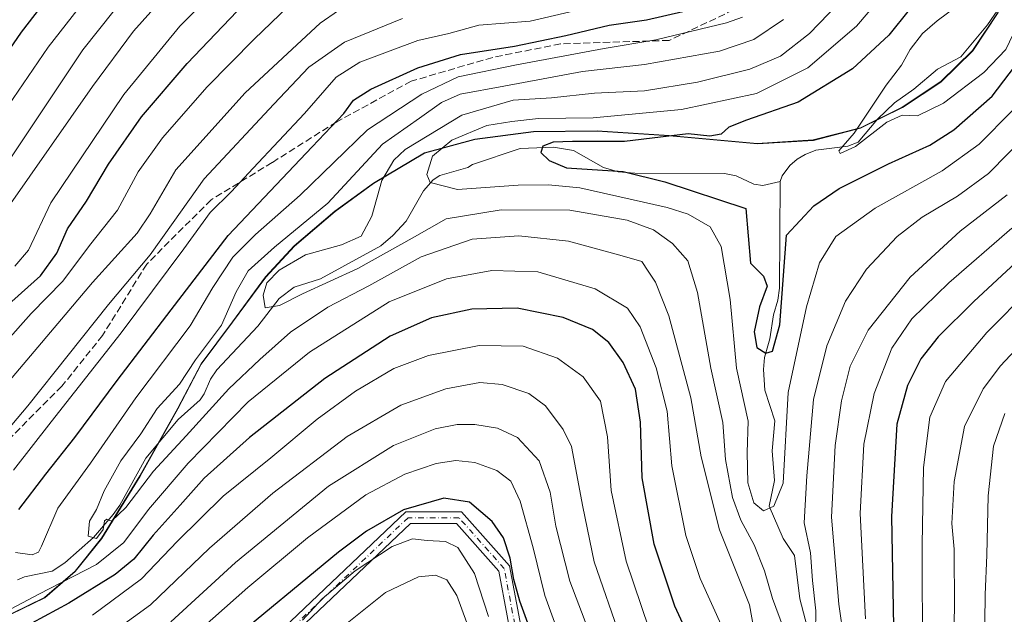
# Model space of a CAD drawing. Units: metres. Extents: x 593268 to 596692, y 4768397 to 4770757.
# Drawn here: x 595465 to 595695, y 4768596 to 4768735 of the extents above; entities that cross this region are included whole.
import ezdxf

# ---------------------------------------------------------------- set-up
doc = ezdxf.new("R2010")
doc.units = ezdxf.units.M
doc.header["$MEASUREMENT"] = 0
doc.linetypes.add('DGN Style 3', pattern=[2.307223458686699, 1.648016756204785, -0.6592067024819142])
doc.linetypes.add('DGN Style 4', pattern=[2.6384748266838614, 1.318413404963828, -0.6592067024819142, 0.001648016756204785, -0.6592067024819142])
for name, color, linetype, lineweight in [('Arbolado forestal CxS', 92, 'Continuous', 0), ('Camino Cxs', 7, 'Continuous', 0), ('Camino eje', 30, 'DGN Style 4', 13), ('Comarca', 135, 'Continuous', 13), ('Comarca CxS', 21, 'Continuous', 0), ('Corriente natural lineal', 142, 'Continuous', 13), ('Curva de nivel maestra', 30, 'Continuous', 30), ('Curva de nivel normal', 30, 'Continuous', 0), ('Entidad de ámbito territorial', 7, 'Continuous', 0), ('Entidad de ámbito territorial CxS', 92, 'Continuous', 0), ('Municipio', 91, 'Continuous', 13), ('Municipio CxS', 4, 'Continuous', 0), ('Senda', 7, 'DGN Style 3', 0)]:
    doc.layers.add(name, color=color, linetype=linetype, lineweight=lineweight)

# ---------------------------------------------------------------- blocks, each defined once
blk = doc.blocks.new('*U14')
at = {"layer": 'Arbolado forestal CxS', "color": 92, "linetype": 'Continuous', "lineweight": 0}
blk.add_polyline3d([(595463.0809000004, 4768595.728700001, 619.9713999999949), (595470.9511000002, 4768599.5483, 619.6540999999997), (595478.0509000003, 4768605.6687, 617.0152999999991), (595484.2614000002, 4768613.428300001, 615.3364000000003), (595493.2511, 4768628.048699999, 613.4388999999937), (595502.1015, 4768643.818299999, 612.3705999999949), (595507.5418999996, 4768654.238299999, 612.0114999999934), (595514.8919000002, 4768664.0385, 612.8772999999928), (595522.6221000003, 4768674.5987, 612.7957000000024), (595529.3413000006, 4768681.8487, 615.2814999999973), (595538.8517000005, 4768689.9989, 615.2644), (595547.8519000001, 4768696.498500001, 612.7592000000004), (595559.7829, 4768703.628500001, 607.9903000000049), (595571.5925000003, 4768706.8387, 604.8623999999982), (595585.3125, 4768708.6491, 603.6561999999976), (595600.1728999997, 4768708.8091, 603.9716999999946), (595617.0729, 4768707.709100001, 601.4472999999998), (595637.6627000002, 4768705.8487, 597.1511000000028), (595650.7531000003, 4768706.6391, 595.3763000000035), (595661.8033999996, 4768709.4597, 594.1426000000065), (595671.5733000003, 4768714.3091, 593.545100000003), (595680.5828999998, 4768720.299100001, 593.2272999999988), (595688.0635000002, 4768727.5595, 592.3421999999991), (595694.0135000005, 4768736.589299999, 591.9135999999999)], dxfattribs=at)
blk = doc.blocks.new('*U19')
at = {"layer": 'Camino Cxs', "color": 7, "linetype": 'Continuous', "lineweight": 0}
blk.add_polyline3d([(595447.1787, 4768533.6231, 675.4156999999977), (595475.9729000004, 4768540.167300001, 674.0988000000071), (595499.4276999999, 4768558.409700001, 678.0108999999939), (595528.4895000001, 4768594.076500001, 675.6000000000058), (595555.4012000002, 4768619.6425, 663.3175000000047), (595568.4524999997, 4768619.6425, 661.1229000000021), (595579.6875, 4768607.0031, 658.485400000005), (595583.7056999998, 4768585.573100001, 665.5739999999934), (595596.9121000003, 4768548.594699999, 667.1450000000041), (595612.7880999995, 4768494.3521, 678.3803000000044), (595635.7669000002, 4768429.0441, 679.588699999993), (595632.9186000006, 4768429.0045, 681.4688000000025), (595610.2171, 4768493.5241, 683.1667000000016), (595594.3431000002, 4768547.760700001, 670.4918999999937), (595581.0910999998, 4768584.865900001, 666.5432000000001), (595577.1720000004, 4768605.769300001, 657.0032000000066), (595567.2401000002, 4768616.942500001, 658.0414000000019), (595556.4792, 4768616.942500001, 662.418399999995), (595530.4738999996, 4768592.237500001, 676.5363000000071), (595501.3271000005, 4768556.466700001, 680.7027999999991), (595477.1567000002, 4768537.667500001, 671.511799999993), (595447.7427000003, 4768530.9825, 673.4364999999962)], dxfattribs=at)

msp = doc.modelspace()

# ---------------------------------------------------------------- linework, layer by layer
at = {"layer": 'Arbolado forestal CxS', "color": 92, "linetype": 'Continuous', "lineweight": 0}
for points in [[(595694.0135000005, 4768736.589299999, 591.9135999999999), (595688.0635000002, 4768727.5595, 592.3421999999991), (595680.5828999998, 4768720.299100001, 593.2272999999988), (595671.5733000003, 4768714.3091, 593.545100000003), (595661.8033999996, 4768709.4597, 594.1426000000065), (595650.7531000003, 4768706.6391, 595.3763000000035), (595637.6627000002, 4768705.8487, 597.1511000000028), (595617.0729, 4768707.709100001, 601.4472999999998), (595600.1728999997, 4768708.8091, 603.9716999999946), (595585.3125, 4768708.6491, 603.6561999999976), (595571.5925000003, 4768706.8387, 604.8623999999982), (595559.7829, 4768703.628500001, 607.9903000000049), (595547.8519000001, 4768696.498500001, 612.7592000000004), (595538.8517000005, 4768689.9989, 615.2644), (595529.3413000006, 4768681.8487, 615.2814999999973), (595522.6221000003, 4768674.5987, 612.7957000000024), (595514.8919000002, 4768664.0385, 612.8772999999928), (595507.5418999996, 4768654.238299999, 612.0114999999934), (595502.1015, 4768643.818299999, 612.3705999999949), (595493.2511, 4768628.048699999, 613.4388999999937), (595484.2614000002, 4768613.428300001, 615.3364000000003), (595478.0509000003, 4768605.6687, 617.0152999999991), (595470.9511000002, 4768599.5483, 619.6540999999997), (595463.0809000004, 4768595.728700001, 619.9713999999949)], [(595463.0809000004, 4768595.728700001, 619.9713999999949), (595470.9511000002, 4768599.5483, 619.6540999999997), (595478.0509000003, 4768605.6687, 617.0152999999991), (595484.2614000002, 4768613.428300001, 615.3364000000003), (595493.2511, 4768628.048699999, 613.4388999999937), (595502.1015, 4768643.818299999, 612.3705999999949), (595507.5418999996, 4768654.238299999, 612.0114999999934), (595514.8919000002, 4768664.0385, 612.8772999999928), (595522.6221000003, 4768674.5987, 612.7957000000024), (595529.3413000006, 4768681.8487, 615.2814999999973), (595538.8517000005, 4768689.9989, 615.2644), (595547.8519000001, 4768696.498500001, 612.7592000000004), (595559.7829, 4768703.628500001, 607.9903000000049), (595571.5925000003, 4768706.8387, 604.8623999999982), (595585.3125, 4768708.6491, 603.6561999999976), (595600.1728999997, 4768708.8091, 603.9716999999946), (595617.0729, 4768707.709100001, 601.4472999999998), (595637.6627000002, 4768705.8487, 597.1511000000028), (595650.7531000003, 4768706.6391, 595.3763000000035), (595661.8033999996, 4768709.4597, 594.1426000000065), (595671.5733000003, 4768714.3091, 593.545100000003), (595680.5828999998, 4768720.299100001, 593.2272999999988), (595688.0635000002, 4768727.5595, 592.3421999999991), (595694.0135000005, 4768736.589299999, 591.9135999999999)]]:
    msp.add_polyline3d(points, dxfattribs=at)
at = {"layer": 'Camino Cxs', "color": 7, "linetype": 'Continuous', "lineweight": 0}
for points in [[(595224.1826999999, 4768642.106699999, 695.698900000003), (595240.2334000003, 4768636.7565, 698.8801999999996), (595262.7040999997, 4768627.503900001, 710.027700000006), (595289.3283000002, 4768619.5165, 704.0434999999999), (595311.0182999996, 4768603.249100001, 698.1490000000049), (595324.2808999997, 4768564.7873, 704.1343999999954), (595339.7105, 4768549.3577, 694.7885999999999), (595351.3726000005, 4768545.4703, 706.3837000000058), (595372.6124, 4768536.1779, 694.594299999997), (595394.7810000004, 4768525.7457, 700.0314000000071), (595420.8022999996, 4768528.347899999, 692.959400000007), (595447.1787, 4768533.6231, 675.4156999999977), (595475.9729000004, 4768540.167300001, 674.0988000000071), (595499.4276999999, 4768558.409700001, 678.0108999999939), (595528.4895000001, 4768594.076500001, 675.6000000000058), (595555.4012000002, 4768619.6425, 663.3175000000047), (595568.4524999997, 4768619.6425, 661.1229000000021), (595579.6875, 4768607.0031, 658.485400000005), (595583.7056999998, 4768585.573100001, 665.5739999999934), (595596.9121000003, 4768548.594699999, 667.1450000000041), (595612.7880999995, 4768494.3521, 678.3803000000044), (595635.7669000002, 4768429.0441, 679.588699999993)], [(595632.9186000006, 4768429.0045, 681.4688000000025), (595610.2171, 4768493.5241, 683.1667000000016), (595594.3431000002, 4768547.760700001, 670.4918999999937), (595581.0910999998, 4768584.865900001, 666.5432000000001), (595577.1720000004, 4768605.769300001, 657.0032000000066), (595567.2401000002, 4768616.942500001, 658.0414000000019), (595556.4792, 4768616.942500001, 662.418399999995), (595530.4738999996, 4768592.237500001, 676.5363000000071), (595501.3271000005, 4768556.466700001, 680.7027999999991), (595477.1567000002, 4768537.667500001, 671.511799999993), (595447.7427000003, 4768530.9825, 673.4364999999962)]]:
    msp.add_polyline3d(points, dxfattribs=at)
at = {"layer": 'Camino eje', "color": 30, "linetype": 'DGN Style 4', "lineweight": 13}
msp.add_polyline3d([(595634.3426999999, 4768429.024300001, 680.5304999999935), (595611.5027000001, 4768493.938100001, 680.3133999999991), (595595.6277000001, 4768548.1777, 668.7473999999929), (595582.3985000001, 4768585.219500001, 665.5715999999958), (595578.4297000002, 4768606.386299999, 657.4275999999954), (595567.8463000003, 4768618.292500001, 659.1771000000008), (595555.9401000004, 4768618.292500001, 663.0605000000069), (595529.4817000004, 4768593.157099999, 676.2646999999997), (595500.3775000004, 4768557.438300001, 678.4790000000066), (595476.5648999996, 4768538.917300001, 672.8607000000047), (595447.4606999997, 4768532.3027, 673.186400000006), (595421.0022999998, 4768527.0111, 693.7969000000012), (595394.5438999999, 4768524.365300001, 700.1160999999993), (595372.0543000001, 4768534.9485, 695.4869999999937), (595350.8875000002, 4768544.209100001, 707.8369999999995), (595338.9813000001, 4768548.1777, 691.3365999999951), (595323.1063000001, 4768564.0529, 705.6080999999978), (595309.8771000003, 4768602.417500001, 698.6462999999932), (595288.7103000004, 4768618.292500001, 704.590200000006), (595262.2518999996, 4768626.2301, 711.3840999999958), (595239.7622999996, 4768635.490499999, 699.963699999993), (595223.8872999996, 4768640.782099999, 697.626900000003), (595201.3976999996, 4768643.4279, 701.0258000000031), (595165.6788999997, 4768636.813300001, 696.9812999999995)], dxfattribs=at)
at = {"layer": 'Comarca', "color": 135, "linetype": 'Continuous', "lineweight": 13, "flags": 128}
msp.add_lwpolyline([(595463.0449999984, 4768595.812999999), (595470.9139999996, 4768599.640000001), (595478.0139999987, 4768605.750999998), (595484.2219999982, 4768613.512000003), (595493.2099999984, 4768628.135000001), (595502.0679999988, 4768643.903000004), (595507.508999998, 4768654.328000002), (595514.855, 4768664.121), (595522.5809999995, 4768674.679000001), (595529.2989999988, 4768681.933000002), (595538.8109999994, 4768690.082000001), (595547.8179999985, 4768696.579999999), (595559.7449999991, 4768703.718000002), (595571.5549999997, 4768706.92), (595585.2729999995, 4768708.732000001), (595600.1379999996, 4768708.892999998), (595617.0389999986, 4768707.79), (595637.6269999993, 4768705.933000001), (595650.7139999999, 4768706.726000001), (595661.7609999998, 4768709.545000001), (595671.5339999984, 4768714.394999999), (595680.5409999999, 4768720.384000001), (595688.0209999988, 4768727.639), (595693.9729999986, 4768736.669000001)], dxfattribs=at)
msp.add_lwpolyline([(595463.0449999984, 4768595.812999999), (595470.9139999996, 4768599.640000001), (595478.0139999987, 4768605.750999998), (595484.2219999982, 4768613.512000003), (595493.2099999984, 4768628.135000001), (595502.0679999988, 4768643.903000004), (595507.508999998, 4768654.328000002), (595514.855, 4768664.121), (595522.5809999995, 4768674.679000001), (595529.2989999988, 4768681.933000002), (595538.8109999994, 4768690.082000001), (595547.8179999985, 4768696.579999999), (595559.7449999991, 4768703.718000002), (595571.5549999997, 4768706.92), (595585.2729999995, 4768708.732000001), (595600.1379999996, 4768708.892999998), (595617.0389999986, 4768707.79), (595637.6269999993, 4768705.933000001), (595650.7139999999, 4768706.726000001), (595661.7609999998, 4768709.545000001), (595671.5339999984, 4768714.394999999), (595680.5409999999, 4768720.384000001), (595688.0209999988, 4768727.639), (595693.9729999986, 4768736.669000001)], dxfattribs=at)
at = {"layer": 'Comarca CxS', "color": 21, "linetype": 'Continuous', "lineweight": 0, "flags": 128}
for points in [[(595693.9729999994, 4768736.668999999), (595688.0209999996, 4768727.639000001), (595680.5410000007, 4768720.384), (595671.5339999992, 4768714.395), (595661.7610000006, 4768709.545), (595650.7140000007, 4768706.726), (595637.6270000001, 4768705.933), (595617.0389999994, 4768707.789999999), (595600.1380000004, 4768708.892999999), (595585.2730000003, 4768708.732), (595571.5550000007, 4768706.92), (595559.7449999999, 4768703.718000002), (595547.8179999993, 4768696.579999999), (595538.8110000001, 4768690.081999999), (595529.2989999995, 4768681.933000001), (595522.5810000005, 4768674.679000001), (595514.8550000007, 4768664.120999999), (595507.5089999988, 4768654.328000001), (595502.0679999996, 4768643.903000002), (595493.2099999991, 4768628.135), (595484.221999999, 4768613.512000001), (595478.0139999995, 4768605.750999999), (595470.9140000006, 4768599.640000001), (595463.0449999992, 4768595.812999999)], [(595463.0449999992, 4768595.812999999), (595470.9140000006, 4768599.640000001), (595478.0139999995, 4768605.750999999), (595484.221999999, 4768613.512000001), (595493.2099999991, 4768628.135), (595502.0679999996, 4768643.903000002), (595507.5089999988, 4768654.328000001), (595514.8550000007, 4768664.120999999), (595522.5810000005, 4768674.679000001), (595529.2989999995, 4768681.933000001), (595538.8110000001, 4768690.081999999), (595547.8179999993, 4768696.579999999), (595559.7449999999, 4768703.718000002), (595571.5550000007, 4768706.92), (595585.2730000003, 4768708.732), (595600.1380000004, 4768708.892999999), (595617.0389999994, 4768707.789999999), (595637.6270000001, 4768705.933), (595650.7140000007, 4768706.726), (595661.7610000006, 4768709.545), (595671.5339999992, 4768714.395), (595680.5410000007, 4768720.384), (595688.0209999996, 4768727.639000001), (595693.9729999994, 4768736.668999999)]]:
    msp.add_lwpolyline(points, dxfattribs=at)
at = {"layer": 'Corriente natural lineal', "color": 142, "linetype": 'Continuous', "lineweight": 13}
for points in [[(595643.0000999998, 4768697.0001, 595.8288999999932), (595643.4285000004, 4768698.324899999, 595.7608000000037), (595645.2660999997, 4768700.727700001, 595.5029999999971), (595646.9787, 4768702.232899999, 595.1931000000042), (595648.8661000002, 4768703.331300001, 595.1468000000023), (595651.2999, 4768704.317100001, 595.0630999999995), (595658.8595000004, 4768705.258500001, 594.6487999999954), (595661.2429000001, 4768706.2323, 594.4569999999949), (595665.7814999997, 4768711.565500001, 593.9796999999963), (595669.7555000001, 4768715.4231, 593.8022000000057), (595674.2281, 4768718.586300001, 593.4890000000014), (595679.8246999999, 4768723.3247, 593.3208000000013), (595685.2609000001, 4768726.2249, 592.7283000000025), (595691.4691000005, 4768733.7181, 592.0991999999969), (595694.5893000001, 4768738.2141, 591.8343000000023)], [(595464.5541000003, 4768603.7797, 617.311400000006), (595466.2229000004, 4768604.452500001, 617.1054000000004), (595472.6832999998, 4768605.7993, 616.1166999999987), (595475.6602999996, 4768607.733300001, 615.4958999999944), (595482.3529000003, 4768613.642700001, 614.9661999999954), (595486.9108999996, 4768619.0207, 614.531799999997), (595488.4751000004, 4768621.1973, 614.3747000000003), (595494.5610999997, 4768632.249100001, 613.7621000000072), (595502.1189000001, 4768641.2893, 612.2562000000034), (595507.2972999997, 4768645.8939, 611.4903000000049), (595508.2549000002, 4768647.3267, 611.2099000000017), (595509.7131000003, 4768650.690300001, 611.2771999999968), (595511.1984999999, 4768652.905099999, 611.0671000000002), (595520.8192999996, 4768663.1077, 610.3622999999934), (595525.7605, 4768669.613299999, 609.5483999999997), (595529.2993000001, 4768672.2467, 608.6100000000006), (595535.4452999998, 4768674.178900001, 608.6496000000043), (595549.5632999997, 4768681.9813, 607.2023000000045), (595552.3470999999, 4768684.339500001, 606.5166000000027), (595555.4611000001, 4768687.733700001, 605.4815999999992), (595559.5447000006, 4768694.783299999, 604.1754999999976), (595561.8169, 4768697.405900001, 603.0546000000032), (595563.3513000002, 4768698.390900001, 602.8421999999991), (595569.9024999999, 4768700.3125, 602.093200000003), (595571.0000999998, 4768701.0001, 602.0157999999938), (595582.1628999999, 4768704.735500001, 601.6564000000071), (595589.9930999996, 4768705.0595, 600.9608000000007), (595594.6741000004, 4768704.2589, 600.5510000000068), (595601.6568999998, 4768700.318299999, 599.6926999999996), (595605.0938999997, 4768699.2301, 599.8821999999927), (595608.9852999998, 4768698.965299999, 599.5675000000047), (595629.9581000004, 4768698.8617, 597.3741000000009), (595632.7275, 4768698.308700001, 597.2464000000036), (595636.8346999995, 4768696.349500001, 597.0360999999976), (595638.9272999996, 4768696.033100001, 596.6147999999957), (595643.0000999998, 4768697.0001, 595.8288999999932)], [(595649.6766999997, 4768591.2623, 609.3846999999951), (595647.6250999998, 4768599.2709, 608.3273999999947), (595646.3618999999, 4768609.4769, 607.5158999999985), (595643.6882999997, 4768613.445900001, 606.674199999994), (595640.4071000004, 4768621.026900001, 604.4299000000028), (595641.6630999995, 4768627.008099999, 603.436799999996), (595641.1338999998, 4768633.987700001, 603.0815000000002), (595641.7087000003, 4768640.9637, 602.4530999999988), (595639.4115000004, 4768648.174500001, 601.7918999999965), (595639.0739000002, 4768652.953700001, 601.341499999995), (595639.3488999996, 4768655.816500001, 600.7489999999962), (595640.5579000004, 4768660.1579, 599.9551000000065), (595641.4062999999, 4768665.823100001, 599.4323000000004), (595642.4121000003, 4768669.239700001, 599.1152000000002), (595642.8646999998, 4768672.054099999, 599.0748000000021), (595643.0000999998, 4768697.0001, 595.8288999999932)]]:
    msp.add_polyline3d(points, dxfattribs=at)
at = {"layer": 'Curva de nivel maestra', "color": 30, "linetype": 'Continuous', "lineweight": 30, "flags": 128}
for points, elevation in [([(595452.2000000002, 4768712.7401), (595465.5300000003, 4768732.0001), (595481.2000000002, 4768752.340100001)], 675), ([(595677.9000000004, 4768743.2401), (595668.4100000003, 4768731.2601), (595659.9299999997, 4768723.420100001), (595647.2000000002, 4768715.540100001), (595635.1500000004, 4768711.4001), (595631.0099999999, 4768709.7501), (595629.1500000004, 4768708.110099999), (595626.5300000003, 4768707.610099999), (595621.4299999997, 4768708.140100001), (595606.54, 4768706.4001), (595594.4000000004, 4768706.390100001), (595589.8700000001, 4768706.220100001), (595587.4400000004, 4768705.2401), (595587.0199999996, 4768703.8201), (595588.9699999997, 4768701.9101), (595592.9900000002, 4768700.220100001), (595606.2699999996, 4768699.360099999), (595616, 4768696.920100001), (595634.9900000002, 4768690.690099999), (595636.0800000001, 4768677.860099999), (595639.1200000001, 4768674.870100001), (595639.9199999999, 4768672.520099999), (595638.1399999997, 4768667.700099999), (595636.9199999999, 4768661.8301), (595637.54, 4768658.1601), (595639.6500000004, 4768656.850099999), (595641.2199999997, 4768657.300100001), (595642.8899999997, 4768663.450099999), (595644.4699999997, 4768684.460100001), (595650.9000000004, 4768691.3301), (595656.8200000003, 4768695.340100001), (595668.2999999998, 4768701.140100001), (595677.9900000002, 4768705.530099999), (595683.6100000005, 4768709.100099999), (595692.5599999996, 4768716.960100001), (595700.5499999998, 4768727.460100001)], 600.0000000000001), ([(595460.1600000003, 4768666.2501), (595469.9199999999, 4768674.920100001), (595473.7400000002, 4768680.2501), (595476.2199999997, 4768685.920100001), (595480.7400000002, 4768692.370100001), (595485.8200000003, 4768701.100099999), (595493.5499999998, 4768712.170100001), (595504.2300000006, 4768724.610099999), (595517.6100000005, 4768738.5801)], 650), ([(595464.8700000001, 4768620.190099999), (595471.2199999997, 4768628.460100001), (595477.9600000001, 4768637.040100001), (595487.8899999997, 4768650.390100001), (595500.5300000003, 4768666.9801), (595513.8700000001, 4768684.370100001), (595533.5300000003, 4768705.090100001), (595540.8700000001, 4768712.920100001), (595543.2000000002, 4768716.030099999), (595547.2000000002, 4768718.6501), (595558.2000000002, 4768723.5801), (595568.2000000002, 4768726.700099999), (595580.8700000001, 4768728.690099999), (595592.8700000001, 4768731.1501), (595603, 4768733.630100001), (595611.7300000006, 4768734.850099999), (595620.2400000002, 4768736.840100001)], 625), ([(595703.54, 4768683.0001), (595688.3200000003, 4768668.9301), (595679.9199999999, 4768660.630100001), (595675.8899999997, 4768655.520099999), (595672.8099999996, 4768649.2601), (595670.2999999998, 4768640.170100001), (595669.0499999998, 4768618.590100001), (595669.7199999997, 4768579.920100001)], 625), ([(595625.4699999997, 4768582.190099999), (595618.3200000003, 4768597.550100001), (595613.5499999998, 4768612.120100001), (595610.7000000002, 4768627.600099999), (595610.29, 4768640.6501), (595609.1799999997, 4768648.350099999), (595606.2300000006, 4768654.620100001), (595602.9100000003, 4768659.290100001), (595599.0700000003, 4768662.340100001), (595592.2599999999, 4768665.190099999), (595581.4400000004, 4768667.370100001), (595570.8399999999, 4768667.120100001), (595561.4199999999, 4768665.090100001), (595551.75, 4768660.800100001), (595536.5, 4768650.870100001), (595518.8700000001, 4768637.100099999), (595508.2000000002, 4768627.540100001), (595502.6399999997, 4768621.2401), (595496.3200000003, 4768614.210100001), (595491.7800000003, 4768608.620100001), (595487.4100000003, 4768605.030099999), (595476.5700000003, 4768598.290100001), (595465.04, 4768592.0601)], 625), ([(595584.2999999998, 4768592.7401), (595582.0599999996, 4768598.7501), (595580.6600000003, 4768603.840100001), (595579.8099999996, 4768608.790100001), (595578.2699999996, 4768613.5701), (595575.5800000001, 4768617.440099999), (595570.2699999996, 4768621.9001), (595564.3399999999, 4768622.870100001), (595554.9000000004, 4768620.170100001), (595546.2199999997, 4768615.140100001), (595539.6699999999, 4768610.2301), (595513.2400000002, 4768588.370100001)], 650)]:
    msp.add_lwpolyline(points, dxfattribs=dict(at, elevation=elevation))
at = {"layer": 'Curva de nivel normal', "color": 30, "linetype": 'Continuous', "lineweight": 0, "flags": 128}
for points, elevation in [([(595462.4100000003, 4768714.689999999), (595471.7699999996, 4768728.460000001), (595488.0199999996, 4768749.350000001)], 670), ([(595706.1799999997, 4768749.67), (595695.79, 4768727.91), (595690.6100000005, 4768722.51), (595681.1900000004, 4768715.33), (595675.1299999999, 4768712.34), (595671.5300000003, 4768712.5), (595667.9100000003, 4768710.91), (595660.6200000001, 4768705.220000001), (595657.0599999996, 4768703.58), (595656.7300000006, 4768704.180000001), (595660.3300000001, 4768708.300000001), (595667.8200000003, 4768719.59), (595671.3799999999, 4768724.24), (595673.4299999997, 4768727.91), (595676.2599999999, 4768731.67), (595679.7199999997, 4768734.600000001), (595684.2100000001, 4768738)], 595.0000000000001), ([(595462.8700000001, 4768702.310000001), (595479.8700000001, 4768727.84), (595494.5300000003, 4768746.32)], 665), ([(595463.9699999997, 4768677.220000001), (595467.1600000003, 4768680.91), (595472.3499999996, 4768692.029999999), (595489.4199999999, 4768717.350000001), (595502.5700000003, 4768733.350000001), (595512.7400000002, 4768743.75)], 655), ([(595660.9000000004, 4768743.24), (595649.8200000003, 4768731.619999999), (595643.0599999996, 4768726.350000001), (595635.9000000004, 4768723.310000001), (595623.6799999997, 4768720.279999999), (595611.2400000002, 4768718.210000001), (595599.5300000003, 4768717.680000001), (595589.5300000003, 4768716.560000001), (595580.5300000003, 4768716.050000001), (595568.5300000003, 4768712.52), (595555.2599999999, 4768704.470000001), (595552.6100000005, 4768702.02), (595549.8300000001, 4768697.24), (595547.4900000002, 4768688.9), (595544.9699999997, 4768684.210000001), (595540.3899999997, 4768682.140000001), (595531.9100000003, 4768679.850000001), (595525.7599999999, 4768676.27), (595522.8899999997, 4768673.300000001), (595522, 4768670.380000001), (595522.5099999999, 4768667.390000001), (595525.8899999997, 4768667.949999999), (595531.2000000002, 4768670.680000001), (595544.1500000004, 4768676.67), (595556.8700000001, 4768683.720000001), (595564.8700000001, 4768688.24), (595577.6900000004, 4768690.369999999), (595593.79, 4768690.310000001), (595607.2300000006, 4768687.930000001), (595613.3600000005, 4768685.67), (595617.7800000003, 4768682.480000001), (595621.3600000005, 4768678.42), (595623.6299999999, 4768671.02), (595626.75, 4768653.310000001), (595629.5499999998, 4768640.600000001), (595630.1799999997, 4768631.939999999), (595631.8300000001, 4768623.029999999), (595633.75, 4768617.689999999), (595636.8899999997, 4768611.939999999), (595639.2999999998, 4768605.859999999), (595641.2000000002, 4768599.359999999), (595643.7999999998, 4768592.439999999)], 610), ([(595670.3399999999, 4768744.630000001), (595660.8700000001, 4768733.380000001), (595649.4400000004, 4768723.58), (595637.4199999999, 4768717.609999999), (595619.8799999999, 4768713.83), (595599.2199999997, 4768711.91), (595586.4800000006, 4768711.720000001), (595580.2000000002, 4768711.060000001), (595574.3600000005, 4768710.08), (595566.2000000002, 4768706.680000001), (595561.6799999997, 4768702.949999999), (595560.3099999996, 4768698.680000001), (595561.1200000001, 4768696.75), (595567.5099999999, 4768695.130000001), (595581.6799999997, 4768696.140000001), (595588.7699999996, 4768696.210000001), (595596.1399999997, 4768695.539999999), (595616.5700000003, 4768690.949999999), (595621.4699999997, 4768689.32), (595626.6399999997, 4768686.359999999), (595629.2199999997, 4768681.800000001), (595631.3300000001, 4768669.4), (595632.7999999998, 4768653.289999999), (595635.5199999996, 4768640.92), (595635.2400000002, 4768633.57), (595635.3899999997, 4768626.439999999), (595636.8099999996, 4768621.789999999), (595639.1299999999, 4768619.9), (595641.4900000002, 4768621.02), (595643.6799999997, 4768626.369999999), (595644.8600000005, 4768647.619999999), (595649.1600000003, 4768667.699999999), (595652.2300000006, 4768678), (595655.9900000002, 4768684.119999999), (595665.1799999997, 4768690.74), (595680.8700000001, 4768699.480000001), (595689.5300000003, 4768705.74), (595697.2400000002, 4768713.560000001)], 605), ([(595462.3399999999, 4768691.02), (595482.1100000005, 4768719.230000001), (595491.6799999997, 4768732.199999999), (595499.8399999999, 4768741.310000001)], 660), ([(595463.6600000003, 4768629.439999999), (595472.4100000003, 4768640.77), (595488.7999999998, 4768661.59), (595503.4800000006, 4768681.25), (595509.6299999999, 4768689.76), (595514.5800000001, 4768694.59), (595519.6900000004, 4768700.15), (595531.6799999997, 4768712.939999999), (595539.0800000001, 4768721.4), (595544.6699999999, 4768724.91), (595558.2100000001, 4768730), (595565.4900000002, 4768731.66), (595572.4800000006, 4768733.630000001), (595584.5, 4768734.529999999), (595601.5800000001, 4768738.539999999)], 630.0000000000001), ([(595455.3200000003, 4768652.199999999), (595467.79, 4768666.09), (595475.1500000004, 4768673.66), (595481.4100000003, 4768682.039999999), (595487.9800000006, 4768690.32), (595492.7800000003, 4768699.25), (595498.4600000001, 4768707.230000001), (595508.9699999997, 4768719.17), (595519.9500000002, 4768730.32), (595527.8799999999, 4768738.01)], 645), ([(595459.4500000002, 4768646.619999999), (595482.0999999996, 4768673.359999999), (595492.5499999998, 4768684.9), (595495.6200000001, 4768689.449999999), (595501.5999999996, 4768699.74), (595517.79, 4768717.730000001), (595535.3799999999, 4768734.08), (595539.6799999997, 4768737.02)], 640), ([(595453.5300000003, 4768628.67), (595467, 4768644.51), (595485.8700000001, 4768668.230000001), (595495.5899999999, 4768679.82), (595500.9900000002, 4768687.380000001), (595508.2300000006, 4768697.640000001), (595524.5300000003, 4768715.119999999), (595532.7199999997, 4768723.810000001), (595541.0700000003, 4768729.59), (595554.6200000001, 4768735.17)], 635), ([(595464.0800000001, 4768610.130000001), (595467.9900000002, 4768609.619999999), (595469.4699999997, 4768610.25), (595470.1399999997, 4768611.640000001), (595473.9800000006, 4768620.5), (595481.6100000005, 4768631.039999999), (595492.2199999997, 4768646.390000001), (595504.9600000001, 4768663.210000001), (595510.2599999999, 4768672.17), (595514.9699999997, 4768679.26), (595520.2400000002, 4768684.630000001), (595530.6699999999, 4768693.810000001), (595546.4100000003, 4768709.100000001), (595559.1600000003, 4768717.460000001), (595567.6699999999, 4768721.539999999), (595581.3099999996, 4768724.279999999), (595601.8300000001, 4768728.17), (595613.8700000001, 4768730.140000001), (595630.4299999997, 4768734.130000001), (595634.1900000004, 4768735.5)], 620), ([(595643.79, 4768734.92), (595636.8200000003, 4768730.24), (595628.7800000003, 4768727.539999999), (595611.2400000002, 4768724.369999999), (595596.7800000003, 4768722.789999999), (595578.3399999999, 4768719.32), (595568.1299999999, 4768717.460000001), (595563.7199999997, 4768715.5), (595558.6100000005, 4768711.859999999), (595549.9900000002, 4768705.710000001), (595537.1500000004, 4768691.949999999), (595524.6799999997, 4768681.619999999), (595518.5599999996, 4768676.060000001), (595515.7000000002, 4768671.16), (595512.29, 4768663.359999999), (595506.2000000002, 4768655.289999999), (595502.4400000004, 4768649.58), (595497.25, 4768643.890000001), (595493.3799999999, 4768637.92), (595488.7400000002, 4768631.59), (595484.8099999996, 4768624.57), (595483.04, 4768620.189999999), (595481.4000000004, 4768617.460000001), (595481.0700000003, 4768613.970000001), (595483.04, 4768613.449999999), (595484.5999999996, 4768615.57), (595484.8799999999, 4768617.58), (595485.4600000001, 4768617.92), (595486.5599999996, 4768617.51), (595489.9100000003, 4768620.67), (595496.4000000004, 4768629.199999999), (595504.04, 4768637.460000001), (595514.0300000003, 4768648.5), (595521.29, 4768655.350000001), (595528.4100000003, 4768661.77), (595537.1399999997, 4768667.550000001), (595546.7400000002, 4768672.59), (595559, 4768679.34), (595570.9600000001, 4768683.5), (595581.8799999999, 4768684.300000001), (595593.4800000006, 4768683.039999999), (595605.5, 4768679.720000001), (595610.6399999997, 4768678.24), (595612.0700000003, 4768676.039999999), (595613.8600000005, 4768673.42), (595616.9600000001, 4768665.59), (595622.1100000005, 4768646.380000001), (595624.4800000006, 4768632.58), (595628.8099999996, 4768615.42), (595635.7999999998, 4768597.92), (595637.5099999999, 4768588.26)], 615), ([(595651.25, 4768591.5), (595651.3399999999, 4768596.480000001), (595650.54, 4768603.59), (595650.0999999996, 4768610.050000001), (595648.6299999999, 4768617.119999999), (595649.2400000002, 4768628.08), (595650.7699999996, 4768646), (595653.9000000004, 4768658.539999999), (595658.2999999998, 4768668.99), (595663.1900000004, 4768676.449999999), (595670.4000000004, 4768684.100000001), (595676.2000000002, 4768688.65), (595684.4900000002, 4768693.600000001), (595691.7000000002, 4768698.880000001), (595701.1399999997, 4768708.449999999)], 610), ([(595659.0899999999, 4768581.82), (595656.7199999997, 4768598.039999999), (595655.0199999996, 4768618.4), (595655.8399999999, 4768635.220000001), (595657.3300000001, 4768645.689999999), (595659.3799999999, 4768653.74), (595663.5800000001, 4768662.180000001), (595673.3799999999, 4768674.609999999), (595685.0999999996, 4768685.359999999), (595696.0700000003, 4768693.890000001)], 615), ([(595697.2000000002, 4768686.050000001), (595682.4800000006, 4768673.300000001), (595673.7699999996, 4768664.84), (595669.0999999996, 4768657.99), (595665, 4768647.359999999), (595662.5999999996, 4768635.480000001), (595661.7199999997, 4768619.25), (595662.9400000004, 4768594.59)], 620), ([(595711.4800000006, 4768681.980000001), (595691.3399999999, 4768661.65), (595681.6699999999, 4768650.189999999), (595678.04, 4768641.800000001), (595676.5099999999, 4768630.08), (595676.1900000004, 4768612), (595676.3200000003, 4768584.890000001)], 630.0000000000001), ([(595629.5499999998, 4768592.390000001), (595624.2599999999, 4768604.029999999), (595620.9199999999, 4768614.16), (595617.6699999999, 4768630.430000001), (595616.5199999996, 4768643.24), (595613.9699999997, 4768653.359999999), (595610.2599999999, 4768662.980000001), (595607.29, 4768667.350000001), (595599.7000000002, 4768671.9), (595586.29, 4768675.869999999), (595575.5700000003, 4768676.189999999), (595564.9600000001, 4768674.220000001), (595551.5300000003, 4768668.850000001), (595532.8700000001, 4768657.07), (595518.5300000003, 4768645.42), (595504.4600000001, 4768631.029999999), (595495.2400000002, 4768620.230000001), (595489.4600000001, 4768612.51), (595483.04, 4768607.32), (595469.5599999996, 4768600.42), (595459.1900000004, 4768594.960000001)], 620), ([(595713.6200000001, 4768674.27), (595694.5599999996, 4768653.859999999), (595690.4699999997, 4768648.480000001), (595686.1299999999, 4768639.640000001), (595683.7199999997, 4768626.789999999), (595683.1699999999, 4768616.970000001), (595683.7199999997, 4768610.92), (595683.7699999996, 4768597.17), (595682.8899999997, 4768566.25), (595682.8300000001, 4768543.84), (595684.3300000001, 4768531.25), (595687.1900000004, 4768517.92), (595689.7000000002, 4768505.25), (595691.9100000003, 4768497.380000001), (595693.7100000001, 4768488.779999999), (595694.0800000001, 4768480.050000001), (595693.3499999996, 4768472.27), (595692.9199999999, 4768464.65), (595691.54, 4768453.92), (595691.2999999998, 4768449.680000001), (595691.9100000003, 4768446.26), (595691.1600000003, 4768439.42), (595689.3200000003, 4768430.52), (595689.2000000002, 4768429.7873)], 635), ([(595612.2599999999, 4768592.439999999), (595606.9400000004, 4768608.08), (595603.4900000002, 4768624.699999999), (595602.6200000001, 4768637.220000001), (595600.9199999999, 4768645.609999999), (595596.8899999997, 4768651.279999999), (595590.8700000001, 4768655.65), (595582.8700000001, 4768658.49), (595572.5800000001, 4768658.640000001), (595560.7000000002, 4768656.279999999), (595552.5999999996, 4768653.220000001), (595543.6299999999, 4768647.92), (595534.6399999997, 4768641.34), (595523.7999999998, 4768632.279999999), (595512.6500000004, 4768623.310000001), (595501.9699999997, 4768612.83), (595493.5999999996, 4768603.980000001), (595482.0999999996, 4768595.5)], 630.0000000000001), ([(595605.6299999999, 4768590.180000001), (595599.5, 4768607.949999999), (595596.8300000001, 4768620.850000001), (595594.1399999997, 4768634.960000001), (595592.2199999997, 4768638.939999999), (595588.0999999996, 4768644.460000001), (595584.1799999997, 4768647.4), (595577.9199999999, 4768649.51), (595572.7100000001, 4768649.92), (595564.75, 4768648.439999999), (595554.2400000002, 4768644.609999999), (595541.7100000001, 4768637.300000001), (595524.3099999996, 4768624.039999999), (595509.4699999997, 4768611.16), (595495.6799999997, 4768597.92), (595487.7599999999, 4768592.100000001)], 635), ([(595695.54, 4768642.689999999), (595692.9000000004, 4768635.060000001), (595691.6399999997, 4768623.390000001), (595691.3799999999, 4768609.560000001), (595690.9800000006, 4768600.310000001), (595690.8300000001, 4768587.460000001), (595689.9699999997, 4768573.680000001), (595689.7100000001, 4768567.01), (595689.2300000006, 4768561.949999999), (595689.4600000001, 4768549.180000001), (595692.1500000004, 4768528.199999999), (595697.8499999996, 4768496.24)], 640), ([(595602.2400000002, 4768581.27), (595593.7999999998, 4768603.430000001), (595590.4900000002, 4768616.32), (595589.2100000001, 4768624.25), (595586.6200000001, 4768631.609999999), (595581.54, 4768637.09), (595576.8700000001, 4768639.230000001), (595571.5899999999, 4768640.140000001), (595567.4100000003, 4768640.15), (595562.2400000002, 4768639.100000001), (595552.5199999996, 4768635.16), (595537.3399999999, 4768625.65), (595515.5800000001, 4768607.84), (595500.4100000003, 4768593.92)], 640), ([(595594.0599999996, 4768583.029999999), (595587.9000000004, 4768600.109999999), (595585.2300000006, 4768611.230000001), (595582.1699999999, 4768622.16), (595579.9600000001, 4768626.84), (595576.7000000002, 4768629.380000001), (595571.5199999996, 4768631.180000001), (595567.1299999999, 4768631.680000001), (595562.5199999996, 4768631), (595555.2000000002, 4768628.480000001), (595546.0899999999, 4768623.66), (595532.4199999999, 4768613.600000001), (595518.4199999999, 4768601.939999999), (595507.5300000003, 4768592.310000001)], 645), ([(595574.7599999999, 4768595.15), (595571.4800000006, 4768605.24), (595567.6100000005, 4768611.310000001), (595564.6799999997, 4768612.75), (595560.4400000004, 4768612.949999999), (595557.0099999999, 4768613.310000001), (595552.2000000002, 4768611.52), (595543.5300000003, 4768605.890000001), (595535.8700000001, 4768599.32), (595531.2000000002, 4768594.300000001)], 655), ([(595570.8499999996, 4768590.49), (595567.3499999996, 4768600.050000001), (595564.9900000002, 4768603.730000001), (595562.3200000003, 4768604.880000001), (595558.4000000004, 4768604.480000001), (595550.6799999997, 4768600.77), (595541.3200000003, 4768593.26)], 660)]:
    msp.add_lwpolyline(points, dxfattribs=dict(at, elevation=elevation))
at = {"layer": 'Entidad de ámbito territorial', "color": 7, "linetype": 'Continuous', "lineweight": 0, "flags": 128}
msp.add_lwpolyline([(595463.0449999984, 4768595.812999999), (595470.9139999996, 4768599.640000001), (595478.0139999987, 4768605.750999998), (595484.2219999982, 4768613.512000003), (595493.2099999984, 4768628.135000001), (595502.0679999988, 4768643.903000004), (595507.508999998, 4768654.328000002), (595514.855, 4768664.121), (595522.5809999995, 4768674.679000001), (595529.2989999988, 4768681.933000002), (595538.8109999994, 4768690.082000001), (595547.8179999985, 4768696.579999999), (595559.7449999991, 4768703.718000002), (595571.5549999997, 4768706.92), (595585.2729999995, 4768708.732000001), (595600.1379999996, 4768708.892999998), (595617.0389999986, 4768707.79), (595637.6269999993, 4768705.933000001), (595650.7139999999, 4768706.726000001), (595661.7609999998, 4768709.545000001), (595671.5339999984, 4768714.394999999), (595680.5409999999, 4768720.384000001), (595688.0209999988, 4768727.639), (595693.9729999986, 4768736.669000001)], dxfattribs=at)
at = {"layer": 'Entidad de ámbito territorial CxS', "color": 92, "linetype": 'Continuous', "lineweight": 0, "flags": 128}
msp.add_lwpolyline([(595463.0449999992, 4768595.812999999), (595470.9140000006, 4768599.640000001), (595478.0139999995, 4768605.750999999), (595484.221999999, 4768613.512000001), (595493.2099999991, 4768628.135), (595502.0679999996, 4768643.903000002), (595507.5089999988, 4768654.328000001), (595514.8550000007, 4768664.120999999), (595522.5810000005, 4768674.679000001), (595529.2989999995, 4768681.933000001), (595538.8110000001, 4768690.081999999), (595547.8179999993, 4768696.579999999), (595559.7449999999, 4768703.718000002), (595571.5550000007, 4768706.92), (595585.2730000003, 4768708.732), (595600.1380000004, 4768708.892999999), (595617.0389999994, 4768707.789999999), (595637.6270000001, 4768705.933), (595650.7140000007, 4768706.726), (595661.7610000006, 4768709.545), (595671.5339999992, 4768714.395), (595680.5410000007, 4768720.384), (595688.0209999996, 4768727.639000001), (595693.9729999994, 4768736.668999999)], dxfattribs=at)
at = {"layer": 'Municipio', "color": 91, "linetype": 'Continuous', "lineweight": 13, "flags": 128}
msp.add_lwpolyline([(595463.0449999984, 4768595.812999999), (595470.9139999996, 4768599.640000001), (595478.0139999987, 4768605.750999998), (595484.2219999982, 4768613.512000003), (595493.2099999984, 4768628.135000001), (595502.0679999988, 4768643.903000004), (595507.508999998, 4768654.328000002), (595514.855, 4768664.121), (595522.5809999995, 4768674.679000001), (595529.2989999988, 4768681.933000002), (595538.8109999994, 4768690.082000001), (595547.8179999985, 4768696.579999999), (595559.7449999991, 4768703.718000002), (595571.5549999997, 4768706.92), (595585.2729999995, 4768708.732000001), (595600.1379999996, 4768708.892999998), (595617.0389999986, 4768707.79), (595637.6269999993, 4768705.933000001), (595650.7139999999, 4768706.726000001), (595661.7609999998, 4768709.545000001), (595671.5339999984, 4768714.394999999), (595680.5409999999, 4768720.384000001), (595688.0209999988, 4768727.639), (595693.9729999986, 4768736.669000001)], dxfattribs=at)
msp.add_lwpolyline([(595463.0449999984, 4768595.812999999), (595470.9139999996, 4768599.640000001), (595478.0139999987, 4768605.750999998), (595484.2219999982, 4768613.512000003), (595493.2099999984, 4768628.135000001), (595502.0679999988, 4768643.903000004), (595507.508999998, 4768654.328000002), (595514.855, 4768664.121), (595522.5809999995, 4768674.679000001), (595529.2989999988, 4768681.933000002), (595538.8109999994, 4768690.082000001), (595547.8179999985, 4768696.579999999), (595559.7449999991, 4768703.718000002), (595571.5549999997, 4768706.92), (595585.2729999995, 4768708.732000001), (595600.1379999996, 4768708.892999998), (595617.0389999986, 4768707.79), (595637.6269999993, 4768705.933000001), (595650.7139999999, 4768706.726000001), (595661.7609999998, 4768709.545000001), (595671.5339999984, 4768714.394999999), (595680.5409999999, 4768720.384000001), (595688.0209999988, 4768727.639), (595693.9729999986, 4768736.669000001)], dxfattribs=at)
at = {"layer": 'Municipio CxS', "color": 4, "linetype": 'Continuous', "lineweight": 0, "flags": 128}
for points in [[(595463.0449999992, 4768595.812999999), (595470.9140000006, 4768599.640000001), (595478.0139999995, 4768605.750999999), (595484.221999999, 4768613.512000001), (595493.2099999991, 4768628.135), (595502.0679999996, 4768643.903000002), (595507.5089999988, 4768654.328000001), (595514.8550000007, 4768664.120999999), (595522.5810000005, 4768674.679000001), (595529.2989999995, 4768681.933000001), (595538.8110000001, 4768690.081999999), (595547.8179999993, 4768696.579999999), (595559.7449999999, 4768703.718000002), (595571.5550000007, 4768706.92), (595585.2730000003, 4768708.732), (595600.1380000004, 4768708.892999999), (595617.0389999994, 4768707.789999999), (595637.6270000001, 4768705.933), (595650.7140000007, 4768706.726), (595661.7610000006, 4768709.545), (595671.5339999992, 4768714.395), (595680.5410000007, 4768720.384), (595688.0209999996, 4768727.639000001), (595693.9729999994, 4768736.668999999)], [(595693.9729999994, 4768736.668999999), (595688.0209999996, 4768727.639000001), (595680.5410000007, 4768720.384), (595671.5339999992, 4768714.395), (595661.7610000006, 4768709.545), (595650.7140000007, 4768706.726), (595637.6270000001, 4768705.933), (595617.0389999994, 4768707.789999999), (595600.1380000004, 4768708.892999999), (595585.2730000003, 4768708.732), (595571.5550000007, 4768706.92), (595559.7449999999, 4768703.718000002), (595547.8179999993, 4768696.579999999), (595538.8110000001, 4768690.081999999), (595529.2989999995, 4768681.933000001), (595522.5810000005, 4768674.679000001), (595514.8550000007, 4768664.120999999), (595507.5089999988, 4768654.328000001), (595502.0679999996, 4768643.903000002), (595493.2099999991, 4768628.135), (595484.221999999, 4768613.512000001), (595478.0139999995, 4768605.750999999), (595470.9140000006, 4768599.640000001), (595463.0449999992, 4768595.812999999)]]:
    msp.add_lwpolyline(points, dxfattribs=at)
at = {"layer": 'Senda', "color": 7, "linetype": 'DGN Style 3', "lineweight": 0}
msp.add_polyline3d([(595632.1008000001, 4768737.1753, 640.3448999999965), (595617.0195000004, 4768730.0316, 641.3261999999959), (595591.6195, 4768729.2378, 644.7290000000066), (595575.7444000002, 4768726.062799999, 645.5308999999979), (595556.6944000004, 4768720.5066, 647.2707999999984), (595539.2319, 4768710.981500001, 647.8510999999999), (595524.1506000003, 4768701.456499999, 653.2911000000023), (595509.8630999997, 4768692.725299999, 655.3825999999972), (595494.7818, 4768677.643999999, 655.7694000000047), (595484.4630000005, 4768660.975199999, 652.414300000004), (595474.9380000001, 4768649.0689, 653.0393999999942), (595459.8567000004, 4768633.987600001, 654.555600000007)], dxfattribs=at)

# ---------------------------------------------------------------- block references
at = {"layer": 'Arbolado forestal CxS', "color": 92, "linetype": 'Continuous', "lineweight": 0}
msp.add_blockref('*U14', (0, 0), dxfattribs=at)
at = {"layer": 'Camino Cxs', "color": 7, "linetype": 'Continuous', "lineweight": 0}
msp.add_blockref('*U19', (0, 0), dxfattribs=at)

doc.saveas('drawing.dxf')
